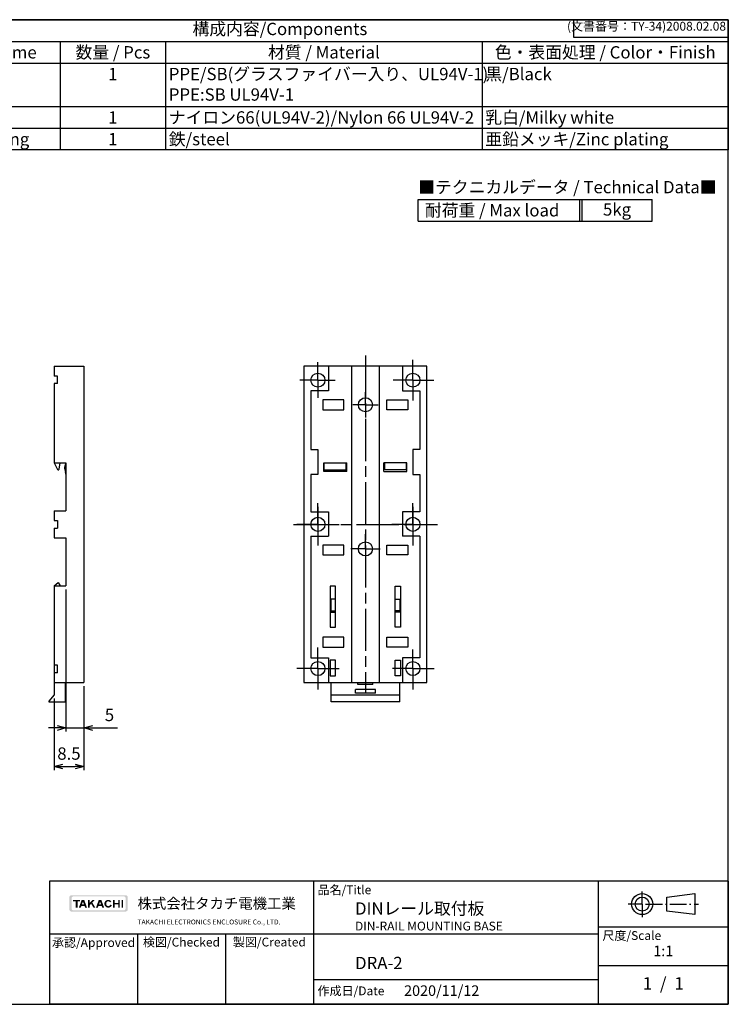
# Model space of a CAD drawing. Units: millimetres. Extents: x 288 to 691, y 86 to 366.
import ezdxf
from ezdxf.enums import TextEntityAlignment as Align

# ---------------------------------------------------------------- set-up
doc = ezdxf.new("R2010")
doc.units = ezdxf.units.MM
for name, pattern in [('AM_ISO08W050', [18, 12, -1.5, 3, -1.5]), ('AM_ISO08W050x2', [9, 6, -0.75, 1.5, -0.75]), ('gen7a', [6.875, 4.75, -0.875, 0.375, -0.875])]:
    doc.linetypes.add(name, pattern=pattern)
doc.layers.add('7A', color=4, linetype='gen7a')
doc.layers.add('RAHM2', color=1, linetype='Continuous')
for name, color, linetype, lineweight in [('AM_5', 3, 'Continuous', 25), ('AM_7', 4, 'AM_ISO08W050', 25), ('AM_8', 1, 'Continuous', 25), ('本体', 7, 'Continuous', 25), ('ﾚﾊﾞｰ', 2, 'Continuous', 25)]:
    doc.layers.add(name, color=color, linetype=linetype, lineweight=lineweight)
doc.styles.add('ACISOTS', font='isocp.shx', dxfattribs={"height": 1, "bigfont": 'extfont.shx'})
doc.styles.get("Standard").update_dxf_attribs({"font": 'ISOCP.SHX', "bigfont": 'EXTFONT.SHX'})
doc.dimstyles.new('AM_ISO$0', dxfattribs={"dimtxt": 3.5, "dimasz": 2.5, "dimexe": 1, "dimexo": 1, "dimgap": 1.5, "dimtad": 1, "dimdsep": 46, "dimtxsty": 'STANDARD', "dimblk": 'OPEN30', "dimcen": 0, "dimclrd": 3, "dimclre": 3, "dimclrt": 2, "dimadec": 0, "dimazin": 2, "dimtp": 0.1, "dimtm": 0.1, "dimtfac": 0.71, "dimtmove": 0, "dimatfit": 3, "dimldrblk": 'OPEN30', "dimfxl": 1, "dimlwd": -1, "dimlwe": -1, "dimarcsym": 0})

# ---------------------------------------------------------------- blocks, each defined once
blk = doc.blocks.new('TK-A3')
for p, q in [((359, 280), (359, 275)), ((359, 275), (403, 275))]:
    blk.add_line(p, q)
blk.add_lwpolyline([(0, 0), (403, 0), (403, 280), (0, 280.0000000000001)], close=True)
at = {"insert": (402.3592953827349, 276.108542987227), "char_height": 2.5, "width": 43.07840397728298, "attachment_point": 9}
blk.add_mtext('(文書番号：TY-34)2008.02.08', dxfattribs=at)
blk = doc.blocks.new('A$C0FAF06CF')
at = {"layer": 'AM_8'}
h = blk.add_hatch(color=1, dxfattribs=at)
edge = h.paths.add_edge_path()
edge.add_line((-8.013599999999968, -2.41150000000041), (8.013600000000068, -2.411500000000414))
edge.add_arc((8.013600000000054, -1.773380000000512), 0.6381199999999012, 270, 360)
edge.add_line((8.651719999999955, -1.773380000000512), (8.651719999999967, 1.773379999999486))
edge.add_arc((8.013600000000025, 1.773379999999429), 0.638119999999958, 5.1039e-12, 90.00000000000126)
edge.add_line((8.013599999999997, 2.41149999999939), (-8.013599999999997, 2.411499999999387))
edge.add_arc((-8.013600000000025, 1.773379999999436), 0.638119999999951, 89.99999999999682, 179.9999999999955)
edge.add_line((-8.651719999999983, 1.773379999999486), (-8.651719999999983, -1.773380000000505))
edge.add_arc((-8.013600000000025, -1.773380000000457), 0.638119999999951, 180.0000000000043, 270.0000000000045)
edge = h.paths.add_edge_path(flags=16)
edge.add_line((-7.47193999999996, 2.092439999999486), (7.471940000000017, 2.092439999999479))
edge.add_arc((7.471940000000046, 1.550779999999479), 0.5416600000000003, 7.958078640513122e-13, 90.00000000000148, ccw=False)
edge.add_line((8.013600000000025, 1.550779999999486), (8.013600000000025, -1.550780000000505))
edge.add_arc((7.471940000000017, -1.550780000000502), 0.5416600000000074, 270, 359.99999999999966, ccw=False)
edge.add_line((7.471940000000017, -2.092440000000506), (-7.47193999999996, -2.092440000000513))
edge.add_arc((-7.47193999999996, -1.550780000000505), 0.5416600000000074, 180, 270, ccw=False)
edge.add_line((-8.013599999999968, -1.550780000000505), (-8.013599999999968, 1.550779999999486))
edge.add_arc((-7.47193999999996, 1.550779999999486), 0.5416600000000003, 90, 180, ccw=False)
for points in [[(-5.453699999999969, 0.5935999999994924), (-5.453699999999969, 1.038799999999492), (-7.531299999999987, 1.038799999999492), (-7.531299999999987, 0.5935999999994924), (-6.759619999999983, 0.5935999999994924), (-6.759619999999983, -1.224300000000516), (-6.225379999999972, -1.224300000000516), (-6.225379999999972, 0.5935999999994924)], [(-3.146079999999983, 1.038799999999492), (-3.146079999999983, -1.224300000000516), (-2.671199999999942, -1.224300000000516), (-2.671199999999942, -0.6184186206901412), (-2.193432261217481, -0.1027759420753025), (-1.520149446800417, -1.224300000000516), (-0.9571799999999939, -1.224300000000516), (-1.851807874889658, 0.2659306476478651), (-1.135707252964408, 1.038799999999492), (-1.788279380580377, 1.038799999999492), (-2.671199999999942, 0.085886028951558), (-2.671199999999942, 1.038799999999492)], [(4.304715008555604, 1.038799999999492), (4.304715008555604, -1.224300000000516), (4.775885008555576, -1.224300000000516), (4.775885008555576, -0.315350000000512), (5.829525008555606, -0.315350000000512), (5.829525008555606, -1.224300000000516), (6.300695008555578, -1.224300000000516), (6.300695008555578, 1.038799999999492), (5.829525008555606, 1.038799999999492), (5.829525008555606, 0.1298499999994878), (4.775885008555576, 0.1298499999994878), (4.775885008555576, 1.038799999999492)], [(7.280135008555589, -1.224300000000516), (7.280135008555589, 1.038799999999492), (6.805255008555604, 1.038799999999492), (6.805255008555604, -1.224300000000516)]]:
    blk.add_hatch(color=1, dxfattribs=at).paths.add_polyline_path(points)
h = blk.add_hatch(color=1, dxfattribs=at)
h.paths.add_polyline_path([(-5.264049114754044, -1.224300000000516), (-5.084217508196672, -0.734580000000511), (-4.161102491803262, -0.734580000000511), (-3.981270885245876, -1.224300000000516), (-3.420619999999971, -1.224300000000516), (-4.251659999999958, 1.038799999999492), (-4.993659999999977, 1.038799999999492), (-5.82469999999995, -1.224300000000516)])
h.paths.add_polyline_path([(-4.332759934426206, -0.2671200000005083), (-4.912560065573728, -0.2671200000005083), (-4.622659999999967, 0.5223399999994971)], flags=16)
h = blk.add_hatch(color=1, dxfattribs=at)
h.paths.add_polyline_path([(-0.1961891147540484, -1.224300000000516), (-0.0163575081966769, -0.734580000000511), (0.9067575081967476, -0.734580000000511), (1.086589114754119, -1.224300000000516), (1.64724000000001, -1.224300000000516), (0.8162000000000375, 1.038799999999492), (0.0742000000000189, 1.038799999999492), (-0.7568399999999543, -1.224300000000516)])
h.paths.add_polyline_path([(0.7351000655737892, -0.2671200000005083), (0.1552999344262673, -0.2671200000005083), (0.4452000000000283, 0.5223399999994971)], flags=16)
h = blk.add_hatch(color=1, dxfattribs=at)
edge = h.paths.add_edge_path()
edge.add_ellipse((2.878960000000006, -0.0927500000005264), major_axis=(0, 0.7271600000000495), ratio=0.8673469387754511, start_angle=308.5505407908052, end_angle=246.5820184016549)
edge.add_line((3.469375036740871, -0.3484654247793539), (3.94113500855559, -0.5527900000005097))
edge.add_arc((2.878960000000006, -0.0927500000005122), 1.157520000000026, 38.550540790803325, 336.58201840165333, ccw=False)
edge.add_line((3.784208621486186, 0.6286219454599618), (3.397792961318373, 0.3206961337928842))
blk = doc.blocks.new('TK-仕様書(和英併記)NEW')
for p, q in [((0, 35), (-193, 35)), ((-193, 35), (-193, 0)), ((-118, 35), (-118, 0)), ((-37, 35), (-37, 0)), ((0, 35), (0, 0)), ((-17.5, 30.5), (-9.5, 31.5)), ((-9.5, 31.5), (-9.5, 25.5)), ((-17.5, 26.5), (-17.5, 30.5)), ((-9.5, 25.5), (-17.5, 26.5)), ((-193, 19.99999999999993), (-37, 19.99999999999993)), ((-168.0000000000001, 19.99999999999993), (-168, 0)), ((-143.0000000000001, 19.99999999999993), (-143, 0)), ((-37, 22), (0, 22)), ((-37, 11), (0, 11)), ((-37.00000000000012, 7), (-118, 7)), ((0, 0), (-193, 0))]:
    blk.add_line(p, q)
for radius in [3, 2]:
    blk.add_circle((-24.5, 28.5), radius)
at = {"layer": '7A'}
for p, q in [((-24.5, 28.5), (-24.5, 32.07478664473149)), ((-24.5, 28.5), (-28.5, 28.5)), ((-24.5, 28.5), (-24.5, 24.78991724228479)), ((-23.5, 28.5), (-8.5, 28.5))]:
    blk.add_line(p, q, dxfattribs=at)
at = {"xscale": 0.9599999999999999, "yscale": 0.9599999999999999, "zscale": 0.9599999999999999}
blk.add_blockref('A$C0FAF06CF', (-179.073778946163, 28.68781725888325), dxfattribs=at)
at = {"attachment_point": 4}
for s, insert, char_height, width in [('{\\fMS Gothic|b0|i0|c128|p49;株式会社タカチ電機工業}', (-167.9945135240808, 28.68781725888325), 3, 42.88159814155517), ('{\\fArial|b0|i0|c128|p34;TAKACHI ELECTRONICS ENCLOSURE Co., LTD.}', (-167.9945135240808, 23.41115279672572), 1.399999999999999, 44.44830780058135)]:
    blk.add_mtext(s, dxfattribs=dict(at, insert=insert, char_height=char_height, width=width))
for tag, height, p in [('品名', 3.5, (-106.1561493930892, 27.24999999999994)), ('TITLE', 2.5, (-106.1561493930892, 22.24999999999994)), ('型番', 3.5, (-106.1391682485609, 11.75))]:
    blk.add_attdef(tag, text='', height=height).set_placement(p, align=Align.MIDDLE_LEFT)
for tag, height, p in [('GEN-TITLE-SCA', 3, (-18.5, 14.79266317345349)), ('承認', 3.5, (-180.7195176573868, 7.729076668239944)), ('検図', 3.5, (-155.5000000000001, 7.72907666823994)), ('製図', 3.5, (-130.5000000000001, 7.72907666823994)), ('ページNO.', 3.5, (-23, 5.5)), ('総ページ数', 3.5, (-14, 5.5)), ('GEN-TITLE-DAT', 3, (-81.5, 3.5))]:
    blk.add_attdef(tag, text='', height=height).set_placement(p, align=Align.MIDDLE)
at = {"layer": 'RAHM2', "char_height": 2.5}
for s, insert, width, attachment_point in [('品名/Title', (-116.8002551371314, 33.80103540727967), 90, 1), ('尺度/Scale', (-35.80025513713144, 20.80103540727967), 20, 1), ('承認/Approved', (-180.5000000000001, 18.8010354072796), 22.21535073038012, 2), ('検図/Checked', (-155.5, 18.92584712714763), 19.85268515870859, 2), ('製図/Created', (-130.5, 18.95800561859732), 19.44564691649168, 2), ('作成日/Date', (-116.8002551371314, 3.5), 17.84866863742184, 4)]:
    blk.add_mtext(s, dxfattribs=dict(at, insert=insert, width=width, attachment_point=attachment_point))
at = {"layer": 'RAHM2', "color": 0, "insert": (-18.5, 5.5), "char_height": 3.5, "width": 4.469919821818734, "attachment_point": 5}
blk.add_mtext('/', dxfattribs=at)
blk = doc.blocks.new('*S39')
at = {"color": 7}
for p, q in [((435.5026971014297, 366.2443916371505), (690.5026971014296, 366.2443916371505)), ((435.5026971014297, 329.1943916371504), (435.5026971014297, 366.2443916371505)), ((690.5026971014296, 366.2443916371505), (690.5026971014296, 329.1943916371504)), ((690.5026971014296, 329.1943916371504), (435.5026971014297, 329.1943916371504))]:
    blk.add_line(p, q, dxfattribs=at)
at = {"color": 1}
for p, q in [((435.5026971014297, 360.0693916371505), (690.5026971014296, 360.0693916371505)), ((450.5026971014297, 360.0693916371505), (450.5026971014297, 353.8943916371504)), ((500.5026971014297, 360.0693916371505), (500.5026971014297, 353.8943916371504)), ((530.5026971014297, 360.0693916371505), (530.5026971014297, 353.8943916371504)), ((620.5026971014297, 360.0693916371505), (620.5026971014297, 353.8943916371504)), ((435.5026971014297, 353.8943916371504), (690.5026971014296, 353.8943916371504)), ((450.5026971014297, 353.8943916371504), (450.5026971014297, 341.5443916371505)), ((500.5026971014297, 353.8943916371504), (500.5026971014297, 341.5443916371505)), ((530.5026971014297, 353.8943916371504), (530.5026971014297, 341.5443916371505)), ((620.5026971014297, 353.8943916371504), (620.5026971014297, 341.5443916371505)), ((435.5026971014297, 341.5443916371505), (690.5026971014296, 341.5443916371505)), ((450.5026971014297, 341.5443916371505), (450.5026971014297, 335.3693916371505)), ((500.5026971014297, 341.5443916371505), (500.5026971014297, 335.3693916371505)), ((530.5026971014297, 341.5443916371505), (530.5026971014297, 335.3693916371505)), ((620.5026971014297, 341.5443916371505), (620.5026971014297, 335.3693916371505)), ((435.5026971014297, 335.3693916371505), (690.5026971014296, 335.3693916371505)), ((450.5026971014297, 335.3693916371505), (450.5026971014297, 329.1943916371504)), ((500.5026971014297, 335.3693916371505), (500.5026971014297, 329.1943916371504)), ((530.5026971014297, 335.3693916371505), (530.5026971014297, 329.1943916371504)), ((620.5026971014297, 335.3693916371505), (620.5026971014297, 329.1943916371504))]:
    blk.add_line(p, q, dxfattribs=at)
at = {"color": 2, "insert": (563.0026971014297, 363.1568916371505), "char_height": 3.5, "attachment_point": 5, "style": 'ACISOTS'}
blk.add_mtext('構成内容/Components', dxfattribs=at)
at = {"color": 2, "char_height": 3.5, "style": 'ACISOTS'}
for s, insert, width, attachment_point in [('No.', (443.0026971014297, 358.7193916371504), 13.2, 2), ('名称 / Part name', (475.5026971014297, 358.7193916371504), 48.2, 2), ('数量 / Pcs', (515.5026971014296, 358.7193916371504), 28.2, 2), ('材質 / Material', (575.5026971014297, 358.7193916371504), 88.19999999999997, 2), ('色・表面処理 / Color・Finish', (655.5026971014297, 358.7193916371504), 68.19999999999999, 2), ('本体/Body', (451.4026971014296, 352.5443916371505), 48.2, 1), ('PPE/SB(グラスファイバー入り、UL94V-1) PPE:SB UL94V-1', (531.4026971014296, 352.5443916371505), 88.19999999999997, 1), ('黒/Black', (621.4026971014297, 352.5443916371505), 68.19999999999999, 1), ('1', (443.0026971014297, 352.5443916371505), 13.2, 2), ('1', (515.5026971014296, 352.5443916371505), 28.2, 2), ('2', (443.0026971014297, 340.1943916371504), 13.2, 2), ('レバー/Lever', (451.4026971014296, 340.1943916371504), 48.2, 1), ('1', (515.5026971014296, 340.1943916371504), 28.2, 2), ('ナイロン66(UL94V-2)/Nylon 66 UL94V-2', (531.4026971014296, 340.1943916371504), 88.19999999999997, 1), ('乳白/Milky white', (621.4026971014297, 340.1943916371504), 68.19999999999999, 1), ('3', (443.0026971014297, 334.0193916371504), 13.2, 2), ('スプリング/Spring', (451.4026971014296, 334.0193916371504), 48.2, 1), ('1', (515.5026971014296, 334.0193916371504), 28.2, 2), ('鉄/steel', (531.4026971014296, 334.0193916371504), 88.19999999999997, 1), ('亜鉛メッキ/Zinc plating', (621.4026971014297, 334.0193916371504), 68.19999999999999, 1)]:
    blk.add_mtext(s, dxfattribs=dict(at, insert=insert, width=width, attachment_point=attachment_point))
blk = doc.blocks.new('_Open30')
at = {"color": 0, "linetype": 'ByBlock', "lineweight": -2}
for p, q in [((-1, 0.26794919), (0, 0)), ((0, 0), (-1, -0.26794919)), ((0, 0), (-1, 0))]:
    blk.add_line(p, q, dxfattribs=at)
blk = doc.blocks.new('*D26')
at = {"layer": 'AM_5', "color": 3}
for p, q in [((507.2585220664753, 176.7323460824003), (507.2585220664753, 152.8446572712042)), ((498.7585220664753, 173.2323460824003), (498.7585220664753, 152.8446572712042)), ((501.2585220664752, 153.8446572712042), (504.7585220664752, 153.8446572712042))]:
    blk.add_line(p, q, dxfattribs=at)
at = {"layer": 'Defpoints', "color": 0}
for p in [(507.2585220664753, 177.7323460824003), (498.7585220664753, 174.2323460824003), (507.2585220664753, 153.8446572712042)]:
    blk.add_point(p, dxfattribs=at)
at = {"layer": 'AM_5', "color": 3, "xscale": 2.5, "yscale": 2.5, "zscale": 2.5, "rotation": 180}
blk.add_blockref('_Open30', (498.7585220664753, 153.8446572712042), dxfattribs=at)
at = {"layer": 'AM_5', "color": 3, "xscale": 2.5, "yscale": 2.5, "zscale": 2.5}
blk.add_blockref('_Open30', (507.2585220664753, 153.8446572712042), dxfattribs=at)
at = {"layer": 'AM_5', "color": 2, "insert": (503.0085220664752, 157.0946572712042), "char_height": 3.5, "attachment_point": 5}
blk.add_mtext('8.5', dxfattribs=at)
blk = doc.blocks.new('*D27')
at = {"layer": 'AM_5', "color": 3}
for p, q in [((502.1585220664753, 204.2323460824003), (502.1585220664753, 163.8223795278178)), ((507.2585220664753, 176.7323460824003), (507.2585220664753, 163.8223795278178)), ((499.6585220664752, 164.8223795278178), (497.1585220664752, 164.8223795278178)), ((502.1585220664753, 164.8223795278178), (507.2585220664753, 164.8223795278178)), ((509.7585220664752, 164.8223795278178), (516.8034968133059, 164.8223795278178))]:
    blk.add_line(p, q, dxfattribs=at)
at = {"layer": 'Defpoints', "color": 0}
for p in [(502.1585220664753, 205.2323460824003), (507.2585220664753, 177.7323460824003), (502.1585220664753, 164.8223795278178)]:
    blk.add_point(p, dxfattribs=at)
at = {"layer": 'AM_5', "color": 3, "xscale": 2.5, "yscale": 2.5, "zscale": 2.5}
blk.add_blockref('_Open30', (502.1585220664753, 164.8223795278178), dxfattribs=at)
at = {"layer": 'AM_5', "color": 3, "xscale": 2.5, "yscale": 2.5, "zscale": 2.5, "rotation": 180}
blk.add_blockref('_Open30', (507.2585220664753, 164.8223795278178), dxfattribs=at)
at = {"layer": 'AM_5', "color": 2, "insert": (514.5310094398905, 168.0723795278178), "char_height": 3.5, "attachment_point": 5}
blk.add_mtext('5', dxfattribs=at)

msp = doc.modelspace()

# ---------------------------------------------------------------- linework, layer by layer
at = {"color": 7}
for p, q in [((602.3359261077777, 315.089382571567), (668.8616572578172, 315.089382571567)), ((602.3359261077777, 308.9143825715671), (602.3359261077777, 315.089382571567)), ((668.8616572578172, 308.9143825715671), (668.8616572578172, 315.089382571567)), ((602.3359261077777, 308.914382571567), (668.8616572578172, 308.9143825715671))]:
    msp.add_line(p, q, dxfattribs=at)
at = {"color": 1}
for p, q in [((648.1949905911505, 315.089382571567), (648.1949905911505, 308.9143825715671)), ((648.8616572578172, 315.089382571567), (648.8616572578172, 308.9143825715671))]:
    msp.add_line(p, q, dxfattribs=at)
at = {"layer": 'AM_7', "linetype": 'AM_ISO08W050x2'}
for p, q in [((573.8146970864136, 263.7323460824003), (573.8146970864136, 268.8323460824004)), ((600.8146970864136, 263.7323460824004), (600.8146970864136, 269.510401928422)), ((600.8146970864136, 263.7323460824004), (600.8146970864136, 268.8323460824004)), ((573.8146970864136, 263.7323460824003), (573.8146970864136, 268.7323460824003)), ((573.8146970864136, 263.7323460824003), (568.6646970864136, 263.7323460824003)), ((573.8146970864136, 263.7323460824003), (568.6646970864136, 263.7323460824003)), ((573.8146970864136, 263.7323460824003), (573.8146970864136, 258.8323460824004)), ((573.8146970864136, 263.7323460824003), (578.6646970864136, 263.7323460824003)), ((573.8146970864136, 263.7323460824003), (573.8146970864136, 258.7323460824003)), ((600.8146970864136, 263.7323460824004), (595.1866412403919, 263.7323460824004)), ((600.8146970864136, 263.7323460824004), (605.9646970864136, 263.7323460824004)), ((600.8146970864136, 263.7323460824004), (600.8146970864136, 258.8323460824004)), ((600.8146970864136, 263.7323460824004), (606.7427529324352, 263.7323460824004)), ((600.8146970864136, 263.7323460824004), (600.8146970864136, 257.9542902363788)), ((587.3146970864135, 256.7323460824003), (587.3146970864135, 260.3088482566734)), ((587.3146970864135, 256.7323460824003), (583.7381949121406, 256.7323460824003)), ((587.3146970864135, 256.7323460824003), (590.8911992606866, 256.7323460824003)), ((587.3146970864135, 256.7323460824003), (587.3146970864135, 253.1558439081273)), ((573.8146970864136, 222.7323460824004), (573.8146970864136, 228.8823460824003)), ((573.8146970864136, 227.7323460824003), (573.8146970864136, 217.7323460824003)), ((600.8146970864136, 222.7323460824004), (600.8146970864136, 228.8823460824003)), ((600.8146970864136, 227.7323460824003), (600.8146970864136, 217.7323460824003)), ((573.8146970864136, 222.7323460824004), (567.5146970864135, 222.7323460824004)), ((573.8146970864136, 222.7323460824004), (579.8146970864136, 222.7323460824004)), ((573.8146970864136, 222.7323460824004), (573.8146970864136, 216.5823460824004)), ((600.8146970864136, 222.7323460824004), (594.8146970864136, 222.7323460824004)), ((600.8146970864136, 222.7323460824004), (607.1146970864135, 222.7323460824004)), ((600.8146970864136, 222.7323460824004), (600.8146970864136, 216.5823460824004)), ((587.3146970864135, 215.7323460824003), (587.3146970864135, 219.9094746326423)), ((587.3146970864135, 215.7323460824003), (583.1375685361717, 215.7323460824003)), ((587.3146970864135, 215.7323460824003), (591.4918256366554, 215.7323460824003)), ((587.3146970864135, 215.7323460824003), (587.3146970864135, 211.5552175321584)), ((573.8146970864136, 181.7323460824003), (573.8146970864136, 187.7323460824003)), ((600.8146970864136, 181.7323460824003), (600.8146970864136, 187.1409894535753)), ((573.8146970864136, 181.7323460824003), (567.8146970864136, 181.7323460824003)), ((573.8146970864136, 181.7323460824003), (568.6646970864136, 181.7323460824003)), ((573.8146970864136, 181.7323460824003), (568.6646970864136, 181.7323460824003)), ((573.8146970864136, 181.7323460824003), (573.8146970864136, 176.6323460824003)), ((573.8146970864136, 181.7323460824003), (578.6646970864136, 181.7323460824003)), ((573.8146970864136, 181.7323460824003), (573.8146970864136, 176.7323460824003)), ((573.8146970864136, 181.7323460824003), (579.8146970864136, 181.7323460824003)), ((573.8146970864136, 181.7323460824003), (573.8146970864136, 175.7323460824003)), ((600.8146970864136, 181.7323460824003), (594.9968903907845, 181.7323460824003)), ((600.8146970864136, 181.7323460824003), (595.4060537152385, 181.7323460824003)), ((600.8146970864136, 181.7323460824003), (605.9646970864136, 181.7323460824003)), ((600.8146970864136, 181.7323460824003), (600.8146970864136, 176.6323460824003)), ((600.8146970864136, 181.7323460824003), (606.9325037820425, 181.7323460824003)), ((600.8146970864136, 181.7323460824003), (600.8146970864136, 175.7645393867713)), ((600.8146970864136, 181.7323460824003), (606.2233404575886, 181.7323460824003)), ((600.8146970864136, 181.7323460824003), (600.8146970864136, 176.3237027112254))]:
    msp.add_line(p, q, dxfattribs=at)
at = {"layer": 'AM_7'}
for p, q in [((587.3146970864135, 270.7323460824003), (587.3146970864135, 174.7323460824003)), ((566.8146970864135, 222.7323460824004), (607.8146970864136, 222.7323460824004))]:
    msp.add_line(p, q, dxfattribs=at)
at = {"layer": '本体'}
for p, q in [((498.7585220664753, 267.7323460824003), (507.2585220664753, 267.7323460824003)), ((498.7585220664753, 267.7323460824003), (498.7585220664753, 264.9174728031109)), ((507.2585220664753, 267.7323460824003), (507.2585220664753, 177.7323460824003)), ((604.8146970864136, 267.7323460824003), (569.8146970864136, 267.7323460824003)), ((569.8146970864136, 267.7323460824003), (569.8146970864136, 177.7323460824003)), ((576.8146970864136, 267.7323460824003), (576.8146970864136, 260.7323460824003)), ((583.3146970864135, 267.7323460824003), (583.3146970864135, 177.7323460824003)), ((591.3146970864135, 177.7323460824003), (591.3146970864135, 267.7323460824003)), ((597.8146970864136, 267.7323460824003), (597.8146970864136, 260.7323460824003)), ((604.8146970864136, 177.7323460824003), (604.8146970864136, 267.7323460824003)), ((499.7585220664753, 264.9174728031109), (498.7585220664753, 264.9174728031109)), ((499.7585220664753, 262.7472193616898), (499.7585220664753, 264.9174728031109)), ((498.7585220664753, 262.7472193616898), (498.7585220664753, 240.2323460824003)), ((499.7585220664753, 262.7472193616898), (498.7585220664753, 262.7472193616898)), ((576.8146970864136, 260.7323460824003), (571.8146970864136, 260.7323460824003)), ((571.8146970864136, 260.7323460824003), (571.8146970864136, 244.0323460824004)), ((597.8146970864136, 260.7323460824003), (602.8146970864136, 260.7323460824003)), ((602.8146970864136, 260.7323460824003), (602.8146970864136, 244.0323460824004)), ((575.2146970864136, 258.1323460824003), (575.2146970864136, 255.3323460824003)), ((581.2146970864136, 258.1323460824003), (575.2146970864136, 258.1323460824003)), ((581.2146970864136, 255.3323460824003), (581.2146970864136, 258.1323460824003)), ((593.4146970864136, 255.3323460824003), (593.4146970864136, 258.1323460824003)), ((593.4146970864136, 258.1323460824003), (599.4146970864136, 258.1323460824003)), ((599.4146970864136, 258.1323460824003), (599.4146970864136, 255.3323460824003)), ((575.2146970864136, 255.3323460824003), (581.2146970864136, 255.3323460824003)), ((599.4146970864136, 255.3323460824003), (593.4146970864136, 255.3323460824003)), ((571.8146970864136, 244.0323460824004), (573.8146970864136, 244.0323460824004)), ((573.8146970864136, 244.0323460824004), (573.8146970864136, 236.9323460824003)), ((602.8146970864136, 244.0323460824004), (600.8146970864136, 244.0323460824004)), ((600.8146970864136, 244.0323460824004), (600.8146970864136, 236.9323460824003)), ((498.7585220664753, 240.2323460824003), (502.1585220664753, 240.2323460824003)), ((498.7585220664753, 240.2323460824003), (499.6203254653503, 238.5087392846504)), ((500.1923946828814, 238.401709164431), (500.5585220664753, 240.2323460824003)), ((501.7877315813552, 238.6096271645104), (502.0685375747824, 237.4298674940085)), ((502.1585220664753, 240.2323460824004), (501.7910255011537, 238.8542339624447)), ((502.1585220664753, 240.2323460824003), (502.1585220664753, 226.5823460824003)), ((575.5146970864135, 240.2323460824003), (582.0646970864136, 240.2323460824003)), ((575.5146970864135, 237.7323460824003), (575.5146970864135, 240.2323460824003)), ((575.6146970864135, 238.2323460824004), (575.6146970864135, 240.2323460824003)), ((575.6146970864135, 238.2323460824004), (581.8146970864136, 238.2323460824004)), ((581.8146970864136, 238.2323460824004), (581.8146970864136, 240.2323460824003)), ((582.0646970864136, 237.7323460824003), (582.0646970864136, 240.2323460824003)), ((599.1146970864136, 240.2323460824003), (592.5646970864136, 240.2323460824003)), ((592.5646970864136, 237.7323460824003), (592.5646970864136, 240.2323460824003)), ((592.8146970864136, 238.2323460824004), (592.8146970864136, 240.2323460824003)), ((599.0146970864135, 238.2323460824004), (592.8146970864136, 238.2323460824004)), ((599.0146970864135, 238.2323460824004), (599.0146970864135, 240.2323460824003)), ((599.1146970864136, 237.7323460824003), (599.1146970864136, 240.2323460824003)), ((573.8146970864136, 236.9323460824003), (571.8146970864136, 236.9323460824003)), ((571.8146970864136, 236.9323460824003), (571.8146970864136, 226.3323460824004)), ((582.0646970864136, 237.7323460824003), (575.5146970864135, 237.7323460824003)), ((592.5646970864136, 237.7323460824003), (599.1146970864136, 237.7323460824003)), ((600.8146970864136, 236.9323460824003), (602.8146970864136, 236.9323460824003)), ((602.8146970864136, 236.9323460824003), (602.8146970864136, 226.3323460824004)), ((498.7585220664753, 226.5823460824003), (498.7585220664753, 223.8174728031109)), ((498.7585220664753, 226.5823460824003), (502.1585220664753, 226.5823460824003)), ((571.8146970864136, 226.3323460824004), (576.8146970864136, 226.3323460824004)), ((576.8146970864136, 226.3323460824004), (576.8146970864136, 219.3323460824004)), ((597.8146970864136, 226.3323460824004), (597.8146970864136, 219.3323460824004)), ((602.8146970864136, 226.3323460824004), (597.8146970864136, 226.3323460824004)), ((498.7585220664753, 223.8174728031109), (499.7585220664753, 223.8174728031109)), ((498.7585220664753, 221.6472193616898), (498.7585220664753, 218.8823460824004)), ((498.7585220664753, 221.6472193616898), (499.7585220664753, 221.6472193616898)), ((499.7585220664753, 223.8174728031109), (499.7585220664753, 221.6472193616898)), ((498.7585220664753, 218.8823460824004), (502.1585220664753, 218.8823460824004)), ((502.1585220664753, 218.8823460824004), (502.1585220664753, 205.2323460824003)), ((571.8146970864136, 219.3323460824003), (576.8146970864136, 219.3323460824004)), ((571.8146970864136, 219.3323460824003), (571.8146970864136, 184.7323460824003)), ((602.8146970864136, 219.3323460824003), (597.8146970864136, 219.3323460824004)), ((602.8146970864136, 219.3323460824003), (602.8146970864136, 184.7323460824003)), ((575.2146970864136, 216.8323460824003), (575.2146970864136, 214.0323460824003)), ((581.2146970864136, 216.8323460824003), (575.2146970864136, 216.8323460824003)), ((581.2146970864136, 214.0323460824003), (581.2146970864136, 216.8323460824003)), ((593.4146970864136, 214.0323460824003), (593.4146970864136, 216.8323460824003)), ((593.4146970864136, 216.8323460824003), (599.4146970864136, 216.8323460824003)), ((599.4146970864136, 216.8323460824003), (599.4146970864136, 214.0323460824003)), ((575.2146970864136, 214.0323460824003), (581.2146970864136, 214.0323460824003)), ((599.4146970864136, 214.0323460824003), (593.4146970864136, 214.0323460824003)), ((498.7585220664753, 205.2323460824003), (498.7585220664753, 180.5472193616898)), ((498.7585220664753, 205.2323460824003), (502.1585220664753, 205.2323460824003)), ((577.3146970864136, 205.1323460824003), (577.3146970864136, 193.5323460824003)), ((578.8146970864135, 205.1323460824003), (577.3146970864136, 205.1323460824003)), ((578.8146970864135, 193.5323460824003), (578.8146970864135, 205.1323460824003)), ((595.8146970864135, 193.5323460824003), (595.8146970864135, 205.1323460824003)), ((595.8146970864135, 205.1323460824003), (597.3146970864136, 205.1323460824003)), ((597.3146970864136, 205.1323460824003), (597.3146970864136, 193.5323460824003)), ((577.3146970864136, 197.7323460824003), (578.8146970864135, 197.7323460824003)), ((597.3146970864136, 197.7323460824003), (595.8146970864135, 197.7323460824003)), ((577.3146970864136, 193.5323460824003), (578.8146970864135, 193.5323460824003)), ((597.3146970864136, 193.5323460824003), (595.8146970864135, 193.5323460824003)), ((575.2146970864136, 190.6323460824003), (575.2146970864136, 187.8323460824003)), ((581.2146970864136, 190.6323460824003), (575.2146970864136, 190.6323460824003)), ((581.2146970864136, 187.8323460824003), (581.2146970864136, 190.6323460824003)), ((593.4146970864136, 187.8323460824003), (593.4146970864136, 190.6323460824003)), ((593.4146970864136, 190.6323460824003), (599.4146970864136, 190.6323460824003)), ((599.4146970864136, 190.6323460824003), (599.4146970864136, 187.8323460824003)), ((575.2146970864136, 187.8323460824003), (581.2146970864136, 187.8323460824003)), ((599.4146970864136, 187.8323460824003), (593.4146970864136, 187.8323460824003)), ((499.7585220664753, 182.7174728031109), (498.7585220664753, 182.7174728031109)), ((499.7585220664753, 180.5472193616898), (499.7585220664753, 182.7174728031109)), ((571.8146970864136, 184.7323460824003), (576.8146970864136, 184.7323460824003)), ((576.8146970864136, 184.7323460824003), (576.8146970864136, 177.7323460824003)), ((577.3146970864136, 184.1323460824003), (577.3146970864136, 179.6323460824003)), ((578.8146970864135, 184.1323460824003), (577.3146970864136, 184.1323460824003)), ((578.8146970864135, 179.6323460824003), (578.8146970864135, 184.1323460824003)), ((595.8146970864135, 179.6323460824003), (595.8146970864135, 184.1323460824003)), ((595.8146970864135, 184.1323460824003), (597.3146970864136, 184.1323460824003)), ((597.3146970864136, 184.1323460824003), (597.3146970864136, 179.6323460824003)), ((602.8146970864136, 184.7323460824003), (597.8146970864136, 184.7323460824003)), ((597.8146970864136, 184.7323460824003), (597.8146970864136, 177.7323460824003)), ((498.7585220664753, 180.5472193616898), (498.7585220664753, 177.7323460824003)), ((499.7585220664753, 180.5472193616898), (498.7585220664753, 180.5472193616898)), ((577.3146970864136, 179.6323460824003), (578.8146970864135, 179.6323460824003)), ((597.3146970864136, 179.6323460824003), (595.8146970864135, 179.6323460824003)), ((498.7585220664753, 177.7323460824003), (507.2585220664753, 177.7323460824003)), ((569.8146970864136, 177.7323460824003), (604.8146970864136, 177.7323460824003))]:
    msp.add_line(p, q, dxfattribs=at)
msp.add_lwpolyline([(585.1646970864136, 177.7323460824003), (589.4646970864136, 177.7323460824003)], dxfattribs=at)
for centre in [(573.8146970864136, 263.7323460824003), (600.8146970864136, 263.7323460824004), (587.3146970864135, 256.7323460824003), (573.8146970864136, 222.7323460824004), (600.8146970864136, 222.7323460824004), (587.3146970864135, 215.7323460824003), (573.8146970864136, 181.7323460824003), (600.8146970864136, 181.7323460824003)]:
    msp.add_circle(centre, 2, dxfattribs=at)
for centre, radius, start, end in [((500.0675390608503, 238.7323460824003), 0.5, 206.5650511770772, 256.2588978188158), ((499.9962785477432, 238.4409323914587), 0.2, 256.2588978188158, 348.6900675259815), ((502.2741429709543, 238.7254026371645), 0.5, 165.068582821863, 193.38839958826), ((501.1585220664752, 237.0152932851623), 1, 0, 24.49250525061047)]:
    msp.add_arc(centre, radius, start, end, dxfattribs=at)
at = {"layer": 'ﾚﾊﾞｰ'}
for p, q in [((498.7585220664753, 205.2323460824003), (499.9585220664752, 206.2323460824003)), ((499.9585220664752, 206.2323460824003), (500.5585220664753, 205.2323460824003)), ((578.8146970864135, 201.4323460824003), (577.5146970864135, 201.4323460824003)), ((577.5146970864135, 201.4323460824003), (577.5146970864135, 198.1323460824003)), ((595.8146970864135, 201.4323460824003), (597.1146970864135, 201.4323460824003)), ((597.1146970864135, 201.4323460824003), (597.1146970864135, 198.1323460824003)), ((577.5146970864135, 198.1323460824003), (578.8146970864135, 198.1323460824003)), ((597.1146970864135, 198.1323460824003), (595.8146970864135, 198.1323460824003)), ((498.7585220664753, 177.7323460824003), (498.7585220664753, 174.2323460824003)), ((502.0585220664752, 172.2323460824003), (502.0585220664752, 177.7323460824003)), ((577.5646970864136, 172.2323460824003), (577.5646970864136, 177.7323460824003)), ((585.1646970864136, 177.2323460824003), (585.1646970864136, 177.7323460824003)), ((589.4646970864136, 177.2323460824003), (585.1646970864136, 177.2323460824003)), ((589.4646970864136, 177.2323460824003), (589.4646970864136, 177.7323460824003)), ((597.0646970864136, 172.2323460824003), (597.0646970864136, 177.7323460824003)), ((498.7585220664753, 174.2323460824003), (497.2585220664752, 172.4323460824003)), ((577.5646970864136, 174.2323460824003), (597.0646970864136, 174.2323460824003)), ((590.1646970864136, 175.7323460824003), (584.4646970864135, 175.7323460824003)), ((584.4646970864135, 174.7323460824003), (584.4646970864135, 175.7323460824003)), ((590.1646970864136, 174.7323460824003), (584.4646970864135, 174.7323460824003)), ((590.1646970864136, 174.7323460824003), (590.1646970864136, 175.7323460824003)), ((497.2585220664752, 172.4323460824003), (497.2585220664752, 172.2323460824003)), ((497.2585220664752, 172.2323460824003), (502.0585220664752, 172.2323460824003)), ((597.0646970864136, 172.2323460824003), (577.5646970864136, 172.2323460824003))]:
    msp.add_line(p, q, dxfattribs=at)

# ---------------------------------------------------------------- block references
at = {"lineweight": 0}
msp.add_blockref('TK-A3', (287.5026971014297, 86.24439163715043), dxfattribs=at)
msp.add_blockref('*S39', (0, 0))
msp.add_blockref('TK-仕様書(和英併記)NEW', (690.5026971014296, 86.24439163715043), dxfattribs=at).add_auto_attribs({'品名': 'DINレール取付板', '型番': 'DRA-2', 'TITLE': 'DIN-RAIL MOUNTING BASE', 'GEN-TITLE-DAT': '2020/11/12', 'GEN-TITLE-SCA': '1:1', 'ページNO.': '1', '総ページ数': '1'})

# ---------------------------------------------------------------- texts
at = {"color": 2, "insert": (602.3359261077777, 318.1768825715669), "char_height": 3.5, "attachment_point": 4, "style": 'ACISOTS'}
msp.add_mtext('■テクニカルデータ / Technical Data■', dxfattribs=at)
at = {"color": 2, "char_height": 3.5, "style": 'ACISOTS'}
for s, insert, width, attachment_point in [('耐荷重 / Max load', (604.2174453179413, 313.7859208904349), 40.41328720360161, 1), ('5kg', (658.8616572578172, 311.8264064287147), 7.75612770681424, 5)]:
    msp.add_mtext(s, dxfattribs=dict(at, insert=insert, width=width, attachment_point=attachment_point))

# ---------------------------------------------------------------- dimensions: what is measured, and where the dimension line sits
at = {"layer": 'AM_5'}
dim = msp.add_linear_dim(base=(502.1585220664753, 164.8223795278178), p1=(507.2585220664753, 177.7323460824003), p2=(502.1585220664753, 205.2323460824003), text='5', dimstyle='AM_ISO$0', dxfattribs=at)
dim.commit()
dim.dimension.update_dxf_attribs({"geometry": '*D27', "text_midpoint": (514.5310094398905, 164.8223795278178), "dimtype": 160})
dim = msp.add_linear_dim(base=(507.2585220664753, 153.8446572712042), p1=(498.7585220664753, 174.2323460824003), p2=(507.2585220664753, 177.7323460824003), dimstyle='AM_ISO$0', dxfattribs=at)
dim.commit()
dim.dimension.update_dxf_attribs({"geometry": '*D26', "text_midpoint": (503.0085220664752, 157.0946572712042)})

doc.saveas('drawing.dxf')
